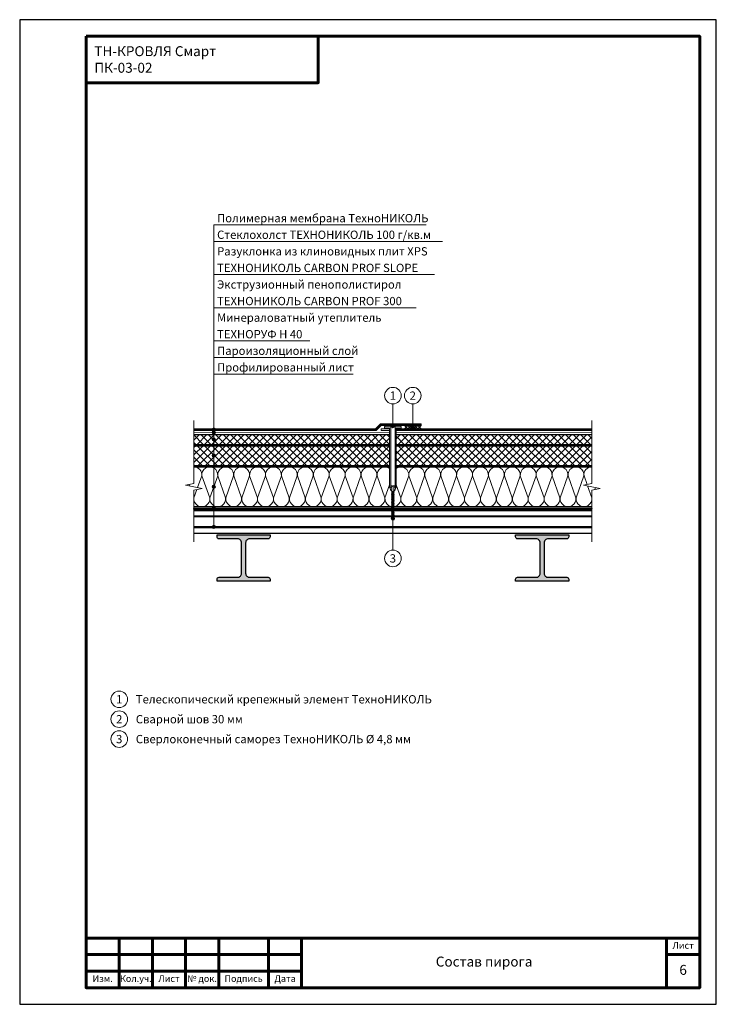
# Model space of a CAD drawing. Units: millimetres. Extents: x -44013 to 18565, y -13500 to 118054.
# Drawn here: x 500 to 2600, y 4000 to 6970 of the extents above; entities that cross this region are included whole.
import ezdxf
from ezdxf.enums import TextEntityAlignment as Align

# ---------------------------------------------------------------- set-up
doc = ezdxf.new("R2010")
doc.units = ezdxf.units.MM
doc.linetypes.add('осевая2', pattern=[28.575, 19.05, -3.175, 3.175, -3.175])
doc.linetypes.add('штриховая 50', pattern=[1, 0.5, -0.5])
for name, color, linetype, lineweight in [('_Выноска', 7, 'Continuous', 15), ('_Рамка', 7, 'Continuous', 25), ('_Рамка_Текст', 250, 'Continuous', 25), ('_Тонкая линия', 7, 'Continuous', 15), ('Гидроизоляция', 5, 'Continuous', 15), ('Крепеж', 251, 'Continuous', 15), ('Металл', 7, 'Continuous', 25), ('Мин. Вата', 42, 'Continuous', 25), ('Пароизоляция', 82, 'Continuous', 25), ('Пенополистирол', 252, 'Continuous', 25), ('Стехлохолст', 142, 'осевая2', 25), ('Штрих Металл', 7, 'Continuous', 15), ('Штрих Мин. Вата', 40, 'Continuous', 15), ('Штрих Пенополистирол', 252, 'Continuous', 15)]:
    doc.layers.add(name, color=color, linetype=linetype, lineweight=lineweight)
doc.layers.add('_Лист', color=7, linetype='Continuous', lineweight=25, plot=False)
doc.layers.add('_Текст', color=7, linetype='Continuous')
doc.styles.add('Arial', font='ARIALI.TTF')
pattern_1 = [(45, (0, -10634.5), (-11.22532, 11.22532), []), (135, (0, -10634.5), (-11.22532, -11.22532), [])]

msp = doc.modelspace()

# ---------------------------------------------------------------- hatches: boundary and pattern name
at = {"layer": '_Выноска'}
for points in [[(1080, 5733.5, 1), (1090, 5733.5, 1)], [(1620, 5744, 1), (1630, 5744, 1)], [(1680, 5741, 1), (1690, 5741, 1)], [(1080, 5725, 1), (1090, 5725, 1)], [(1080, 5704, 1), (1090, 5704, 1)], [(1080, 5655, 1), (1090, 5655, 1)], [(1080, 5561, 1), (1090, 5561, 1)], [(1080, 5495.5, 1), (1090, 5495.5, 1)], [(1620, 5465, 1), (1630, 5465, 1)], [(1080, 5440, 1), (1090, 5440, 1)]]:
    msp.add_hatch(color=256, dxfattribs=at).paths.add_polyline_path(points)
at = {"layer": 'Крепеж'}
h = msp.add_hatch(color=1, dxfattribs=at)
h.paths.add_polyline_path([(1650, 5741, 0.414214), (1647, 5744), (1631.5, 5744), (1631.5, 5561.1, -0.250765), (1630.8, 5559.8), (1628.5, 5559.7, 0.250765), (1627.8, 5558.5), (1627.8, 5549.3), (1630.6, 5549.9, 0.127458), (1631.9, 5552), (1633.1, 5556.5, -0.127458), (1634.4, 5558.7), (1634.6, 5558.8, 0.198912), (1635, 5559.9), (1635, 5738), (1650, 5738)])
h.paths.add_polyline_path([(1618.5, 5744), (1603, 5744, 0.414214), (1600, 5741), (1600, 5738), (1615, 5738), (1615, 5559.9, 0.198912), (1615.4, 5558.8), (1615.6, 5558.7, -0.127458), (1616.9, 5556.5), (1618.1, 5552, 0.127458), (1619.4, 5549.9), (1622.2, 5549.3), (1622.2, 5558.5, 0.250765), (1621.5, 5559.7), (1619.2, 5559.8, -0.250765), (1618.5, 5561.1)])
at = {"layer": 'Штрих Металл'}
for points in [[(1255, 5410), (1255, 5416), (1095, 5416), (1095, 5410, 0.414214), (1101, 5404), (1157, 5404, -0.414214), (1169, 5392), (1169, 5300, -0.414214), (1157, 5288), (1100.9, 5288, 0.414214), (1094.9, 5282), (1094.9, 5276), (1255, 5276), (1255, 5282, 0.414214), (1249, 5288), (1193, 5288, -0.414214), (1181, 5300), (1181, 5392, -0.414214), (1193, 5404), (1249, 5404, 0.414214)], [(2155, 5410), (2155, 5416), (1995, 5416), (1995, 5410, 0.414214), (2001, 5404), (2057, 5404, -0.414214), (2069, 5392), (2069, 5300, -0.414214), (2057, 5288), (2000.9, 5288, 0.414214), (1994.9, 5282), (1994.9, 5276), (2155, 5276), (2155, 5282, 0.414214), (2149, 5288), (2093, 5288, -0.414214), (2081, 5300), (2081, 5392, -0.414214), (2093, 5404), (2149, 5404, 0.414214)]]:
    msp.add_hatch(color=256, dxfattribs=at).paths.add_polyline_path(points)
at = {"layer": 'Штрих Пенополистирол'}
h = msp.add_hatch(dxfattribs=at)
h.set_pattern_fill('ANSI37', color=256, scale=5, style=0)
h.set_pattern_definition(pattern_1)
h.paths.add_polyline_path([(1025, 5719), (1025, 5689), (1615, 5689), (1615, 5719)])
h.paths.add_polyline_path([(2225, 5689), (2225, 5719), (1635, 5719), (1635, 5689)])
h = msp.add_hatch(dxfattribs=at)
h.set_pattern_fill('ANSI37', color=256, scale=5, style=0)
h.set_pattern_definition(pattern_1)
h.paths.add_polyline_path([(1025, 5685), (1025, 5625), (1615, 5625), (1615, 5685)])
h.paths.add_polyline_path([(1635, 5685), (1635, 5625), (2225, 5625), (2225, 5685)])

# ---------------------------------------------------------------- linework, layer by layer
at = {"layer": '_Выноска'}
for points in [[(1085, 5440), (1085, 6351)], [(1085, 6351), (1725, 6351)], [(1085, 6301), (1775, 6301)], [(1085, 6201), (1750, 6201)], [(1085, 6101), (1695, 6101)], [(1085, 6001), (1375, 6001)], [(1085, 5951), (1505, 5951)], [(1085, 5901), (1505, 5901)], [(1625, 5811), (1625, 5744)], [(1685, 5811), (1685, 5741)], [(1625, 5370), (1625, 5465)]]:
    msp.add_lwpolyline(points, dxfattribs=at)
for centre, radius in [((1625, 5836), 25), ((1685, 5836), 25), ((1085, 5733.5), 5), ((1625, 5744), 5), ((1685, 5741), 5), ((1085, 5725), 5), ((1085, 5704), 5), ((1085, 5655), 5), ((1085, 5561), 5), ((1085, 5495.5), 5), ((1625, 5465), 5), ((1085, 5440), 5), ((1625, 5345), 25), ((800, 4920), 25), ((800, 4860), 25), ((800, 4800), 25)]:
    msp.add_circle(centre, radius, dxfattribs=at)
at = {"layer": '_Лист'}
msp.add_lwpolyline([(500, 4000), (2600, 4000), (2600, 6970), (500, 6970)], close=True, dxfattribs=at)
at = {"layer": '_Рамка', "lineweight": 60}
for p, q in [((2550, 4200), (700, 4200)), ((800, 4050), (800, 4200)), ((900, 4050), (900, 4200)), ((1000, 4050), (1000, 4200)), ((1100, 4050), (1100, 4200)), ((1250, 4050), (1250, 4200)), ((1350, 4050), (1350, 4200)), ((2450, 4050), (2450, 4200)), ((1350, 4150), (700, 4150)), ((2550, 4150), (2450, 4150)), ((1350, 4100), (700, 4100))]:
    msp.add_line(p, q, dxfattribs=at)
for points in [[(700, 6920), (700, 4050), (2550, 4050), (2550, 6920), (700, 6920)], [(700, 6780), (1400, 6780), (1400, 6920)]]:
    msp.add_lwpolyline(points, dxfattribs=at)
at = {"layer": '_Тонкая линия'}
for points in [[(1025, 5395), (1025, 5551), (1050, 5556), (1000, 5566), (1025, 5571), (1025, 5761)], [(2225, 5395), (2225, 5551), (2250, 5556), (2200, 5566), (2225, 5571), (2225, 5761)]]:
    msp.add_lwpolyline(points, dxfattribs=at)
at = {"layer": 'Гидроизоляция', "ltscale": 100}
for p, q in [((1025, 5736), (1025, 5733.5)), ((1025, 5736), (1572.9, 5736)), ((1025, 5731), (1025, 5733.5)), ((1572.9, 5736), (1587.9, 5751)), ((1575, 5731), (1590, 5746)), ((1587.9, 5751), (1710, 5751)), ((1590, 5746), (1710, 5746)), ((1590, 5736), (1590, 5733.5)), ((1590, 5736), (1615, 5736)), ((1590, 5731), (1590, 5733.5)), ((1615, 5736), (1615, 5733.5)), ((1615, 5731), (1615, 5733.5)), ((1635, 5736), (1635, 5733.5)), ((1635, 5736), (2225, 5736)), ((1635, 5731), (1635, 5733.5)), ((1710, 5751), (1710, 5748.5)), ((1710, 5746), (1710, 5748.5)), ((2225, 5736), (2225, 5733.5)), ((2225, 5731), (2225, 5733.5)), ((1025, 5731), (1575, 5731)), ((1590, 5731), (1615, 5731)), ((1635, 5731), (2225, 5731))]:
    msp.add_line(p, q, dxfattribs=at)
at = {"layer": 'Гидроизоляция', "linetype": 'штриховая 50', "ltscale": 100, "const_width": 5}
for points in [[(1025, 5733.5), (1574, 5733.5), (1589, 5748.5), (1710, 5748.5)], [(1635, 5733.5), (2225, 5733.5)]]:
    msp.add_lwpolyline(points, dxfattribs=at)
at = {"layer": 'Гидроизоляция', "color": 5, "linetype": 'Continuous'}
msp.add_lwpolyline([(1590, 5731), (1615, 5731)], dxfattribs=at)
at = {"layer": 'Крепеж', "color": 1}
msp.add_lwpolyline([(1631.5, 5744), (1631.5, 5561.1, -0.250765), (1630.8, 5559.8), (1628.5, 5559.7, 0.250765), (1627.8, 5558.5), (1627.8, 5549.3), (1630.6, 5549.9, 0.127458), (1631.9, 5552), (1633.1, 5556.5, -0.127458), (1634.4, 5558.7), (1634.6, 5558.8, 0.198912), (1635, 5559.9), (1635, 5738), (1650, 5738), (1650, 5741, 0.414214), (1647, 5744), (1603, 5744, 0.414214), (1600, 5741), (1600, 5738), (1615, 5738), (1615, 5559.9, 0.198912), (1615.4, 5558.8), (1615.6, 5558.7, -0.127458), (1616.9, 5556.5), (1618.1, 5552, 0.127458), (1619.4, 5549.9), (1622.2, 5549.3), (1622.2, 5558.5, 0.250765), (1621.5, 5559.7), (1619.2, 5559.8, -0.250765), (1618.5, 5561.1), (1618.5, 5744)], format="xyb", dxfattribs=at)
for points in [[(1660, 5746), (1670, 5736)], [(1670, 5746), (1660, 5736)], [(1670, 5746), (1680, 5736)], [(1680, 5746), (1670, 5736)], [(1680, 5746), (1690, 5736)], [(1690, 5746), (1680, 5736)], [(1690, 5746), (1700, 5736)], [(1700, 5746), (1690, 5736)], [(1700, 5746), (1710, 5736)], [(1710, 5746), (1700, 5736)]]:
    msp.add_lwpolyline(points, dxfattribs=at)
at = {"layer": 'Крепеж'}
msp.add_lwpolyline([(1627.8, 5469.8), (1625, 5465), (1622.2, 5469.8), (1622.2, 5559.8), (1620.2, 5560.7, -0.300062), (1619.3, 5562.1), (1619.3, 5563.7), (1624.3, 5563.7), (1624.3, 5561.7), (1625.7, 5561.7), (1625.7, 5563.7), (1630.7, 5563.7), (1630.7, 5562.1, -0.300062), (1629.8, 5560.7), (1627.8, 5559.8), (1627.8, 5469.8)], format="xyb", dxfattribs=at)
for points in [[(1622.2, 5544.3), (1628.9, 5547.1), (1627.8, 5548.5), (1621.1, 5545.7)], [(1622.2, 5541.6), (1628.9, 5544.4), (1627.8, 5545.8), (1621.1, 5543)], [(1622.2, 5538.9), (1628.9, 5541.7), (1627.8, 5543.1), (1621.1, 5540.3)], [(1622.2, 5536.2), (1628.9, 5539), (1627.8, 5540.4), (1621.1, 5537.6)], [(1622.2, 5533.5), (1628.9, 5536.3), (1627.8, 5537.7), (1621.1, 5534.9)], [(1622.2, 5530.8), (1628.9, 5533.6), (1627.8, 5535), (1621.1, 5532.2)], [(1622.2, 5528.1), (1628.9, 5530.9), (1627.8, 5532.3), (1621.1, 5529.5)], [(1622.2, 5525.4), (1628.9, 5528.2), (1627.8, 5529.6), (1621.1, 5526.8)], [(1622.2, 5522.7), (1628.9, 5525.5), (1627.8, 5526.9), (1621.1, 5524.1)], [(1622.2, 5520), (1628.9, 5522.8), (1627.8, 5524.2), (1621.1, 5521.4)], [(1622.2, 5517.3), (1628.9, 5520.1), (1627.8, 5521.5), (1621.1, 5518.7)], [(1622.2, 5514.6), (1628.9, 5517.4), (1627.8, 5518.8), (1621.1, 5516)], [(1622.2, 5511.9), (1628.9, 5514.7), (1627.8, 5516.1), (1621.1, 5513.3)], [(1622.2, 5509.2), (1628.9, 5512), (1627.8, 5513.4), (1621.1, 5510.6)], [(1622.2, 5506.5), (1628.9, 5509.3), (1627.8, 5510.7), (1621.1, 5507.9)], [(1622.2, 5503.8), (1628.9, 5506.6), (1627.8, 5508), (1621.1, 5505.2)], [(1622.2, 5501.1), (1628.9, 5503.9), (1627.8, 5505.3), (1621.1, 5502.5)], [(1622.2, 5498.4), (1628.9, 5501.2), (1627.8, 5502.6), (1621.1, 5499.8)], [(1622.2, 5495.7), (1628.9, 5498.5), (1627.8, 5499.9), (1621.1, 5497.1)], [(1622.2, 5493), (1628.9, 5495.8), (1627.8, 5497.2), (1621.1, 5494.4)], [(1622.2, 5490.3), (1628.9, 5493.1), (1627.8, 5494.5), (1621.1, 5491.7)], [(1622.2, 5487.6), (1628.9, 5490.4), (1627.8, 5491.8), (1621.1, 5489)], [(1622.2, 5484.9), (1628.9, 5487.7), (1627.8, 5489.1), (1621.1, 5486.3)], [(1622.2, 5482.2), (1628.9, 5485), (1627.8, 5486.4), (1621.1, 5483.6)], [(1622.2, 5479.5), (1628.9, 5482.3), (1627.8, 5483.7), (1621.1, 5480.9)], [(1622.2, 5476.8), (1628.9, 5479.6), (1627.8, 5481), (1621.1, 5478.2)], [(1622.2, 5474.1), (1628.9, 5476.9), (1627.8, 5478.3), (1621.1, 5475.5)], [(1622.2, 5471.4), (1628.9, 5474.2), (1627.8, 5475.6), (1621.1, 5472.8)], [(1622.2, 5468.7), (1628.9, 5471.5), (1627.8, 5472.9), (1621.1, 5470.1)]]:
    msp.add_lwpolyline(points, close=True, dxfattribs=at)
at = {"layer": 'Металл'}
for points in [[(1025, 5490), (2225, 5490)], [(2225, 5472.5), (1025, 5472.5)], [(2225, 5470), (1025, 5470)], [(2225, 5440), (1025, 5440)], [(2225, 5437.5), (1025, 5437.5)], [(2225, 5420), (1025, 5420)]]:
    msp.add_lwpolyline(points, dxfattribs=at)
for points in [[(1094.9, 5276), (1094.9, 5282, -0.414214), (1100.9, 5288), (1157, 5288, 0.414214), (1169, 5300), (1169, 5392, 0.414214), (1157, 5404), (1101, 5404, -0.414214), (1095, 5410), (1095, 5416), (1255, 5416), (1255, 5410, -0.414214), (1249, 5404), (1193, 5404, 0.414214), (1181, 5392), (1181, 5300, 0.414214), (1193, 5288), (1249, 5288, -0.414214), (1255, 5282), (1255, 5276), (1095, 5276)], [(1994.9, 5276), (1994.9, 5282, -0.414214), (2000.9, 5288), (2057, 5288, 0.414214), (2069, 5300), (2069, 5392, 0.414214), (2057, 5404), (2001, 5404, -0.414214), (1995, 5410), (1995, 5416), (2155, 5416), (2155, 5410, -0.414214), (2149, 5404), (2093, 5404, 0.414214), (2081, 5392), (2081, 5300, 0.414214), (2093, 5288), (2149, 5288, -0.414214), (2155, 5282), (2155, 5276), (1995, 5276)]]:
    msp.add_lwpolyline(points, format="xyb", dxfattribs=at)
at = {"layer": 'Мин. Вата'}
for points in [[(1025, 5621), (1615, 5621)], [(1635, 5621), (2225, 5621)], [(2225, 5501), (1025, 5501)]]:
    msp.add_lwpolyline(points, dxfattribs=at)
at = {"layer": 'Пароизоляция'}
for p, q in [((1025, 5497), (1025, 5495.5)), ((1025, 5497), (2225, 5497)), ((1025, 5494), (1025, 5495.5)), ((2225, 5497), (2225, 5495.5)), ((2225, 5494), (2225, 5495.5)), ((1025, 5494), (2225, 5494))]:
    msp.add_line(p, q, dxfattribs=at)
at = {"layer": 'Пароизоляция', "linetype": 'штриховая 50', "ltscale": 100, "const_width": 3}
msp.add_lwpolyline([(1025, 5495.5), (2225, 5495.5)], dxfattribs=at)
at = {"layer": 'Пенополистирол'}
for points in [[(1025, 5719), (1615, 5719)], [(1635, 5719), (2225, 5719)], [(1025, 5689), (1615, 5689)], [(1025, 5685), (1615, 5685)], [(1635, 5689), (2225, 5689)], [(1635, 5685), (2225, 5685)], [(1025, 5625), (1615, 5625)], [(1635, 5625), (2225, 5625)]]:
    msp.add_lwpolyline(points, dxfattribs=at)
at = {"layer": 'Стехлохолст', "ltscale": 1.25, "const_width": 2}
for points in [[(1025, 5725), (1615, 5725)], [(1635, 5725), (2225, 5725)]]:
    msp.add_lwpolyline(points, dxfattribs=at)
at = {"layer": 'Штрих Мин. Вата', "ltscale": 100}
for points in [[(1025.2, 5528, 1.135042), (1072.8, 5528), (1049.2, 5594, -1.135042), (1096.8, 5594), (1073.2, 5528)], [(1025, 5621, -0.451718), (1048.8, 5594), (1036.2, 5558.8)], [(1073.2, 5528, 1.135042), (1120.8, 5528), (1097.2, 5594, -1.135042), (1144.8, 5594), (1121.2, 5528)], [(1121.2, 5528, 1.135042), (1168.8, 5528), (1145.2, 5594, -1.135042), (1192.8, 5594), (1169.2, 5528)], [(1169.2, 5528, 1.135042), (1216.8, 5528), (1193.2, 5594, -1.135042), (1240.8, 5594), (1217.2, 5528)], [(1217.2, 5528, 1.135042), (1264.8, 5528), (1241.2, 5594, -1.135042), (1288.8, 5594), (1265.2, 5528)], [(1265.2, 5528, 1.135042), (1312.8, 5528), (1289.2, 5594, -1.135042), (1336.8, 5594), (1313.2, 5528)], [(1313.2, 5528, 1.135042), (1360.8, 5528), (1337.2, 5594, -1.135042), (1384.8, 5594), (1361.2, 5528)], [(1361.2, 5528, 1.135042), (1408.8, 5528), (1385.2, 5594, -1.135042), (1432.8, 5594), (1409.2, 5528)], [(1409.2, 5528, 1.135042), (1456.8, 5528), (1433.2, 5594, -1.135042), (1480.8, 5594), (1457.2, 5528)], [(1457.2, 5528, 1.135042), (1504.8, 5528), (1481.2, 5594, -1.135042), (1528.8, 5594), (1505.2, 5528)], [(1505.2, 5528, 1.135042), (1552.8, 5528), (1529.2, 5594, -1.135042), (1576.8, 5594), (1553.2, 5528)], [(1553.2, 5528, 1.135042), (1600.8, 5528), (1577.2, 5594, -0.655152), (1615, 5616.5, -0.655152)], [(1635, 5616.5, -0.655152), (1672.8, 5594), (1649.2, 5528)], [(1649.2, 5528, 1.135042), (1696.8, 5528), (1673.2, 5594, -1.135042), (1720.8, 5594), (1697.2, 5528)], [(1697.2, 5528, 1.135042), (1744.8, 5528), (1721.2, 5594, -1.135042), (1768.8, 5594), (1745.2, 5528)], [(1745.2, 5528, 1.135042), (1792.8, 5528), (1769.2, 5594, -1.135042), (1816.8, 5594), (1793.2, 5528)], [(1793.2, 5528, 1.135042), (1840.8, 5528), (1817.2, 5594, -1.135042), (1864.8, 5594), (1841.2, 5528)], [(1841.2, 5528, 1.135042), (1888.8, 5528), (1865.2, 5594, -1.135042), (1912.8, 5594), (1889.2, 5528)], [(1889.2, 5528, 1.135042), (1936.8, 5528), (1913.2, 5594, -1.135042), (1960.8, 5594), (1937.2, 5528)], [(1937.2, 5528, 1.135042), (1984.8, 5528), (1961.2, 5594, -1.135042), (2008.8, 5594), (1985.2, 5528)], [(1985.2, 5528, 1.135042), (2032.8, 5528), (2009.2, 5594, -1.135042), (2056.8, 5594), (2033.2, 5528)], [(2033.2, 5528, 1.135042), (2080.8, 5528), (2057.2, 5594, -1.135042), (2104.8, 5594), (2081.2, 5528)], [(2081.2, 5528, 1.135042), (2128.8, 5528), (2105.2, 5594, -1.135042), (2152.8, 5594), (2129.2, 5528)], [(2129.2, 5528, 1.135042), (2176.8, 5528), (2153.2, 5594, -1.135042), (2200.8, 5594), (2177.2, 5528)], [(2210.5, 5568.1), (2201.2, 5594, -0.451718), (2225, 5621)], [(1601.2, 5528, 1.135042), (1648.8, 5528), (1635, 5566.6)], [(2177.2, 5528, 1.135042), (2224.8, 5528), (2212.1, 5563.6)]]:
    msp.add_lwpolyline(points, format="xyb", dxfattribs=at)
for points in [[(1012.1, 5563.6), (1010.5, 5568.1)], [(1615, 5566.6), (1601.2, 5528)], [(2236.2, 5558.8), (2234.1, 5552.8)], [(1034.1, 5552.8), (1025.2, 5528)]]:
    msp.add_lwpolyline(points, dxfattribs=at)

# ---------------------------------------------------------------- texts
at = {"layer": '_Рамка_Текст', "style": 'Arial'}
for s, insert, char_height, width, attachment_point in [('ТН-КРОВЛЯ Смарт{\\H1.2671x; }\\PПК-03-02{\\H1.4185x; }', (725, 6850), 30, 650, 4), ('Лист', (2500, 4175), 20, 100, 5), ('Состав пирога', (1900, 4125), 30, 1100, 5), ('6', (2500, 4100), 30, 100, 5), ('Изм.', (750, 4075), 20, 100, 5), ('Кол.уч.', (850, 4075), 20, 100, 5), ('Лист', (950, 4075), 20, 100, 5), ('№ док.', (1050, 4075), 20, 100, 5), ('Подпись', (1175, 4075), 20, 150, 5), ('Дата', (1300, 4075), 20, 100, 5)]:
    msp.add_mtext(s, dxfattribs=dict(at, insert=insert, char_height=char_height, width=width, attachment_point=attachment_point))
at = {"layer": '_Текст', "style": 'Arial'}
for s, p in [('Полимерная мембрана ТехноНИКОЛЬ', (1095, 6351)), ('Стеклохолст ТЕХНОНИКОЛЬ 100 г/кв.м', (1095, 6301)), ('Разуклонка из клиновидных плит XPS', (1095, 6251)), ('ТЕХНОНИКОЛЬ CARBON PROF SLOPE', (1095, 6201)), ('Экструзионный пенополистирол', (1095, 6151)), ('ТЕХНОНИКОЛЬ CARBON PROF 300', (1095, 6101)), ('Минераловатный утеплитель', (1095, 6051)), ('ТЕХНОРУФ Н 40', (1095, 6001)), ('Пароизоляционный слой', (1095, 5951)), ('Профилированный лист', (1095, 5901))]:
    msp.add_text(s, height=25, dxfattribs=at).set_placement(p, align=Align.BOTTOM_LEFT)
for s, p in [('1', (1625, 5836)), ('2', (1685, 5836)), ('3', (1625, 5345)), ('1', (800, 4920)), ('2', (800, 4860)), ('3', (800, 4800))]:
    msp.add_text(s, height=25, dxfattribs=at).set_placement(p, align=Align.MIDDLE_CENTER)
for s, p in [('Телескопический крепежный элемент ТехноНИКОЛЬ', (850, 4920)), ('Сварной шов 30 мм', (850, 4860)), ('Сверлоконечный саморез ТехноНИКОЛЬ %%C 4,8 мм', (850, 4800))]:
    msp.add_text(s, height=25, dxfattribs=at).set_placement(p, align=Align.MIDDLE_LEFT)

doc.saveas('drawing.dxf')
